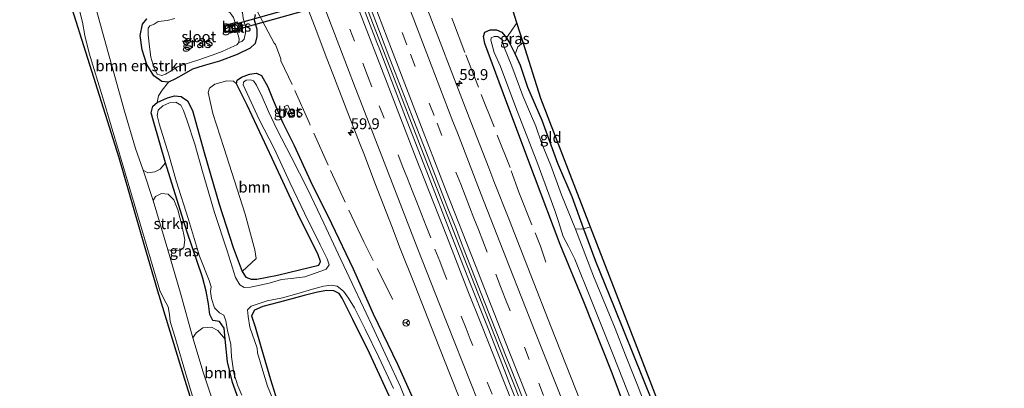
# Model space of a CAD drawing. Units: metres. Extents: x 181138 to 186552, y 562499 to 568750.
# Drawn here: x 185019 to 185245, y 564120 to 564204 of the extents above; entities that cross this region are included whole.
import ezdxf
from ezdxf.enums import TextEntityAlignment as Align

# ---------------------------------------------------------------- set-up
doc = ezdxf.new("R2010")
doc.units = ezdxf.units.M
doc.linetypes.add('IE-TERREINAFSCHEIDING', pattern=[10, 8, -2])
doc.linetypes.add('VW-3-9_STREEP', pattern=[12, 3, -9])
doc.layers.get('0').update_dxf_attribs({"lineweight": 25})
for name, color, linetype, lineweight in [('B-ME-AM-KILOMETR-S-B1', 7, 'Continuous', 18), ('B-ME-BV-GELEIDECONSTRUCTIE-GELEIDERAIL-L-B1', 213, 'BV-GELEIDERAIL', 18), ('B-ME-GR-BOMENSTRUIKEN-GV-B6', 93, 'Continuous', 18), ('B-ME-GR-BOOM-GV-B6', 93, 'Continuous', 18), ('B-ME-GR-STRUIKEN-GV-B6', 93, 'Continuous', 18), ('B-ME-GW-KRUINLIJN-L-B1', 93, 'Continuous', 18), ('B-ME-GW-TEENLIJN-L-B1', 93, 'Continuous', 18), ('B-ME-IE-GRASLAND-GV-B6', 93, 'Continuous', 18), ('B-ME-IE-GRONDWERKLIJN-GROND_INGERICHT-GV-B6', 253, 'Continuous', 18), ('B-ME-IE-TERREINAFSCHEIDING-DOORGANG-L-B1', 8, 'IE-TERREINAFSCHEIDING-KUNSTMATIG-OPEN', 18), ('B-ME-IE-TERREINAFSCHEIDING-RASTERHEKWERK-L-B1', 8, 'IE-TERREINAFSCHEIDING', 18), ('B-ME-MW-MUUR-GV-B6', 8, 'IE-TERREINAFSCHEIDING-KUNSTMATIG', 18), ('B-ME-OG-WATER-GV-B6', 153, 'Continuous', 18), ('B-ME-VH-VERH_SOORT-BETON-OVERIG-GV-B6', 8, 'IE-TERREINAFSCHEIDING-NATUURLIJK-HOUTWAL', 18), ('B-ME-VH-VERH_SOORT-BITUMEN-GV-B6', 8, 'IE-TERREINAFSCHEIDING-NATUURLIJK-HOUTWAL', 18), ('B-ME-VW-MARKERING-39STREEP-015-L-B1', 255, 'VW-3-9_STREEP', 18), ('B-ME-VW-MARKERING-STREEP-015-L-B1', 7, 'Continuous', 18), ('B-ME-VW-MEUBILAIR_WEGMEUBILAIR-RONA-S-B1', 8, 'Continuous', 18)]:
    doc.layers.add(name, color=color, linetype=linetype, lineweight=lineweight)
for name, color, linetype in [('B-ME-GW-INSTEEKWATERGANG-L-B1', 10, 'Continuous'), ('B-ME-KG-KADASTRAAL-OPNAMEDTMGRENS-L-B1', 10, 'Continuous'), ('B-ME-KW-DUIKER-GV-B6', 10, 'Continuous')]:
    doc.layers.add(name, color=color, linetype=linetype)
doc.styles.add('NLCS-ISO', font='NLCS-ISO.TTF')
doc.linetypes.add('BV-GELEIDERAIL', pattern='A,10,-3,[108,NLCS.SHX,S=1,R=0,X=0,Y=0],-3', length=16)
doc.linetypes.add('IE-TERREINAFSCHEIDING-KUNSTMATIG', pattern='A,4,[82,NLCS.SHX,S=0.75,R=90,X=0,Y=0],4,-2', length=10)
doc.linetypes.add('IE-TERREINAFSCHEIDING-KUNSTMATIG-OPEN', pattern='A,7,-1.5,[67,NLCS.SHX,S=0.75,R=0,X=0,Y=0],-1.5', length=10)
doc.linetypes.add('IE-TERREINAFSCHEIDING-NATUURLIJK-HOUTWAL', pattern='A,7,-1.5,[67,NLCS.SHX,S=0.75,R=45,X=0,Y=0],-1.5,7,-1.5,[70,NLCS.SHX,S=0.75,R=0,X=0,Y=0],-1.5', length=20)

# ---------------------------------------------------------------- blocks, each defined once
blk = doc.blocks.new('hecto')
for p, q in [((0, 0.625), (-0.625, 0)), ((0, -0.625), (0, 0.625)), ((-0.625, 0), (0.625, 0)), ((0.625, 0), (0, -0.625))]:
    blk.add_line(p, q)
blk = doc.blocks.new('wegwijzer')
for q in [(-0.53, -0.53), (0, 0.75), (0.53, -0.53)]:
    blk.add_line((0, 0), q)
blk.add_circle((0, 0), 0.75)

msp = doc.modelspace()

# ---------------------------------------------------------------- linework, layer by layer
at = {"layer": 'B-ME-BV-GELEIDECONSTRUCTIE-GELEIDERAIL-L-B1'}
msp.add_polyline3d([(185095.4571, 564215.5273, 1.0338), (185100.2171, 564203.0373, 1.0638), (185104.0471, 564193.0373, 1.0638), (185111.6121, 564173.5173, 1.0741), (185119.0989, 564154.3229, 1.0655), (185125.9571, 564136.8773, 1.0638), (185129.1271, 564128.8473, 1.0438), (185136.7849, 564109.6083, 1.0779), (185138.5867, 564105.0685, 1.0626), (185146.0579, 564086.4023, 1.0667), (185154.0187, 564066.6557, 1.0696), (185160.6405, 564050.4441, 1.0722), (185163.3333, 564043.8071, 1.0836), (185165.6451, 564038.1489, 1.0836), (185172.8115, 564020.8411, 1.0736), (185173.7305, 564018.5719, 1.0605), (185180.1185, 564003.1957, 1.0736), (185181.3965, 564000.1597, 1.0599), (185185.3001, 563990.7761, 1.0636), (185193.3423, 563971.6725, 1.0802), (185199.5405, 563957.0201, 1.0674)], dxfattribs=at)
at = {"layer": 'B-ME-GR-BOMENSTRUIKEN-GV-B6'}
for points in [[(185050.622, 564185.325, -0.687), (185049.674, 564184.476, -0.687), (185049.304, 564182.972, -0.755), (185049.809, 564181.06, -0.818), (185052.574, 564171.549, -1.029), (185051.358, 564170.072, -0.919), (185050.102, 564169.442, -0.914), (185048.529, 564169.248, -0.914), (185047.443, 564169.868, -0.913), (185045.697, 564174.783, -0.739), (185043.131, 564183.375, -0.447), (185038.892, 564198.646, -0.408), (185036.279, 564208.095, -0.461)], [(185048.258, 564204.48, -0.891), (185047.292, 564203.263, -0.913), (185046.784, 564200.676, -0.907), (185047.185, 564197.414, -0.822), (185048.305, 564194.059, -0.712), (185049.905, 564191.457, -0.643), (185051.682, 564190.167, -0.608), (185053.221, 564190, -0.535), (185051.821, 564188.138, -0.654), (185050.909, 564186.864, -0.681), (185050.622, 564185.325, -0.687)]]:
    msp.add_polyline3d(points, dxfattribs=at)
at = {"layer": 'B-ME-GR-BOOM-GV-B6'}
for points in [[(185068.84, 564189.614, -0.58), (185071.255, 564184.725, -0.654), (185076.945, 564172.513, -0.457), (185082.851, 564159.835, -0.325), (185087.527, 564150.479, -0.256), (185088.08, 564148.92, -0.291), (185087.696, 564148.125, -0.291), (185083.272, 564147.062, -0.291), (185078.208, 564145.839, -0.32), (185073.479, 564144.9, -0.302), (185072.167, 564144.882, -0.288), (185070.953, 564145.366, -0.289), (185070.123, 564146.646, -0.294), (185073.322, 564149.64, -0.368), (185073.026, 564151.581, -0.388), (185070.755, 564159.768, -0.452), (185065.894, 564175.017, -0.463), (185063.361, 564182.797, -0.43), (185062.33, 564187.63, -0.473), (185062.651, 564188.588, -0.503), (185063.881, 564189.5, -0.511), (185066.596, 564190.264, -0.51), (185068.147, 564190.174, -0.528), (185068.84, 564189.614, -0.58)], [(185066.247, 564131.181, -1.113), (185066.763, 564126.02, -1.062), (185067.923, 564121.238, -1.069), (185069.195, 564117.664, -1.075), (185069.193, 564115.703, -1.129), (185068.973, 564114.184, -1.051), (185067.991, 564112.938, -0.879), (185066.67, 564112.748, -0.78), (185065.321, 564113.517, -0.692), (185064.198, 564114.452, -0.64), (185061.173, 564123.592, -0.724), (185058.843, 564131.459, -0.814), (185059.601, 564132.648, -0.817), (185061.114, 564133.78, -0.861), (185063.064, 564133.886, -0.994), (185064.557, 564133.125, -1.023), (185066.247, 564131.181, -1.113)]]:
    msp.add_polyline3d(points, dxfattribs=at)
at = {"layer": 'B-ME-GR-STRUIKEN-GV-B6'}
msp.add_polyline3d([(185053.091, 564151.633, -0.913), (185049.702, 564162.897, -0.913), (185050.274, 564163.824, -0.999), (185051.608, 564164.477, -1.034), (185053.141, 564164.37, -1.016), (185054.491, 564163.093, -0.991), (185055.403, 564160.762, -0.977), (185056.307, 564157.244, -0.974), (185056.958, 564153.878, -0.938), (185056.758, 564152.135, -0.917), (185055.597, 564151.547, -0.908), (185054.101, 564151.497, -0.873), (185053.091, 564151.633, -0.913)], dxfattribs=at)
at = {"layer": 'B-ME-GW-INSTEEKWATERGANG-L-B1'}
for points in [[(185073.482, 564200.446, -0.42), (185073.072, 564198.796, -0.412), (185071.926, 564197.729, -0.41), (185068.987, 564196.279, -0.423), (185064.878, 564194.782, -0.462), (185061.148, 564193.704, -0.48), (185058.708, 564192.951, -0.478), (185056.785, 564191.813, -0.466), (185054.846, 564190.768, -0.478), (185053.221, 564190, -0.535), (185051.682, 564190.167, -0.608), (185049.905, 564191.457, -0.643), (185048.305, 564194.059, -0.712), (185047.185, 564197.414, -0.822), (185046.784, 564200.676, -0.907), (185047.292, 564203.263, -0.913), (185048.258, 564204.48, -0.891)], [(185073.087, 564205.452, -0.479), (185072.88, 564204.239, -0.463), (185073.465, 564202.146, -0.444), (185073.482, 564200.446, -0.42)], [(185160.131, 564109.317, -1.248), (185154.801, 564123.381, -1.271), (185148.37, 564139.682, -1.273), (185142.914, 564152.861, -1.264), (185137.08, 564168.402, -1.266), (185130.739, 564185.274, -1.268), (185125.665, 564198.861, -1.306), (185125.36, 564200.436, -1.331), (185125.697, 564201.422, -1.35), (185126.896, 564201.925, -1.357), (185128.315, 564201.952, -1.359), (185129.558, 564201.453, -1.34), (185130.665, 564200.137, -1.312), (185131.468, 564198.668, -1.228), (185132.656, 564196.386, -1.072), (185133.787, 564193.857, -0.934), (185135.458, 564188.834, -0.919), (185138.701, 564181.261, -0.917), (185142.329, 564171.46, -0.911), (185145.625, 564163.831, -0.885), (185148.269, 564156.435, -1.006), (185151.025, 564148.99, -1.042), (185155.265, 564138.459, -1.046), (185159.754, 564127.473, -1.083), (185164.015, 564116.876, -1.121)], [(185069.195, 564117.664, -1.075), (185067.923, 564121.238, -1.069), (185066.763, 564126.02, -1.062), (185066.247, 564131.181, -1.113), (185066.008, 564133.72, -1.125), (185064.941, 564135.18, -1.111), (185063.393, 564135.416, -1.104), (185062.726, 564136.794, -1.072), (185062.372, 564139.236, -1.049), (185061.837, 564142.144, -1.057), (185061, 564145.331, -1.069), (185057.464, 564155.85, -1.07), (185052.574, 564171.549, -1.029), (185049.809, 564181.06, -0.818), (185049.304, 564182.972, -0.755), (185049.674, 564184.476, -0.687), (185050.622, 564185.325, -0.687), (185052.996, 564186.372, -0.698), (185054.625, 564186.85, -0.656), (185056.136, 564186.736, -0.569), (185057.601, 564185.712, -0.467), (185058.727, 564183.472, -0.418), (185059.471, 564180.787, -0.465), (185061.379, 564173.854, -0.6), (185064.842, 564162.08, -0.565), (185068.05, 564152.15, -0.403), (185070.123, 564146.646, -0.294), (185070.953, 564145.366, -0.289), (185072.167, 564144.882, -0.288), (185073.479, 564144.9, -0.302), (185078.208, 564145.839, -0.32), (185083.272, 564147.062, -0.291), (185087.696, 564148.125, -0.291), (185088.08, 564148.92, -0.291), (185087.527, 564150.479, -0.256), (185082.851, 564159.835, -0.325), (185076.945, 564172.513, -0.457), (185071.255, 564184.725, -0.654), (185068.84, 564189.614, -0.58), (185068.971, 564190.405, -0.562), (185069.919, 564191.132, -0.526), (185071.796, 564191.832, -0.463), (185073.376, 564192.078, -0.379), (185074.516, 564191.522, -0.308), (185075.947, 564188.88, -0.267), (185077.188, 564185.877, -0.145), (185079.343, 564180.81, -0.081), (185081.994, 564175.473, -0.214), (185085.728, 564167.325, -0.349), (185090.532, 564157.633, -0.356), (185095.527, 564147.239, -0.477), (185100.118, 564136.986, -0.482), (185105.683, 564125.413, -0.495), (185109.386, 564117.171, -0.45)], [(185104.657, 564116.232, -0.656), (185099.238, 564127.959, -0.681), (185095.436, 564135.699, -0.698), (185093.029, 564140.519, -0.773), (185092.331, 564141.609, -0.79), (185091.076, 564142.226, -0.786), (185089.458, 564142.295, -0.765), (185087.386, 564141.958, -0.716), (185084.32, 564141.194, -0.733), (185080.929, 564140.233, -0.772), (185078.344, 564139.556, -0.81), (185074.836, 564138.619, -0.818), (185072.899, 564137.84, -0.824), (185072.277, 564136.487, -0.814), (185073.08, 564134.002, -0.776), (185074.359, 564129.463, -0.734), (185076.624, 564121.926, -0.755), (185078.907, 564114.602, -0.831)]]:
    msp.add_polyline3d(points, dxfattribs=at)
at = {"layer": 'B-ME-GW-KRUINLIJN-L-B1'}
msp.add_polyline3d([(185064.486, 564099.106, 1.483), (185057.483, 564122.159, 1.462), (185054.664, 564131.81, 1.681), (185053.597, 564135.229, 1.681), (185053.498, 564136.807, 1.679), (185053.153, 564138.587, 1.674), (185052.23, 564140.286, 1.674), (185051.228, 564142.322, 1.674), (185048.115, 564152.922, 1.711), (185041.987, 564173.609, 1.654), (185038.194, 564186.418, 1.903), (185035.068, 564196.591, 1.918), (185034.067, 564200.696, 1.987), (185033.547, 564203.716, 1.988), (185032.876, 564206.399, 1.99)], dxfattribs=at)
at = {"layer": 'B-ME-GW-TEENLIJN-L-B1'}
for points in [[(185064.198, 564114.452, -0.64), (185061.173, 564123.592, -0.724), (185058.843, 564131.459, -0.814), (185056.012, 564141.735, -0.86), (185053.091, 564151.633, -0.913), (185049.702, 564162.897, -0.913), (185047.443, 564169.868, -0.913), (185045.697, 564174.783, -0.739), (185043.131, 564183.375, -0.447), (185038.892, 564198.646, -0.408), (185036.279, 564208.095, -0.461)], [(185069.343, 564199.043, -1.67), (185070.063, 564199.31, -1.455), (185070.548, 564199.818, -1.302), (185070.851, 564201.242, -1.256), (185070.842, 564202.706, -1.265), (185070.369, 564204.592, -1.35), (185070.168, 564205.896, -1.397), (185069.546, 564206.555, -1.425), (185068.43, 564206.501, -1.473), (185067.419, 564206.367, -1.553), (185066.776, 564206.281, -1.67)], [(185133.005, 564203.532, -1.313), (185131.527, 564201.456, -1.314), (185130.665, 564200.137, -1.312)]]:
    msp.add_polyline3d(points, dxfattribs=at)
at = {"layer": 'B-ME-IE-GRASLAND-GV-B6'}
for points in [[(185111.33, 563941.529, 1.044), (185104.629, 563963.122, 1.221), (185096.561, 563989.124, 1.304), (185086.8, 564020.578, 1.345), (185075.205, 564060.956, 1.571), (185065.14, 564096.004, 1.598), (185056.958, 564121.923, 1.606), (185050.783, 564142.172, 1.779), (185047.667, 564152.856, 1.778), (185041.92, 564172.658, 1.748), (185023.552, 564230.987, 1.998), (185019.158, 564245.316, 1.895), (185019.803, 564245.489, 1.912)], [(185082.8085, 564213.0165, -0.0207), (185087.0757, 564201.8651, -0.0221), (185089.5315, 564195.3835, -0.0304), (185090.8855, 564191.9093, -0.0198), (185094.6951, 564181.9533, -0.0262), (185095.8251, 564179.1047, -0.0055), (185096.9735, 564176.1067, -0.02), (185098.0939, 564173.3143, -0.0128), (185100.5031, 564166.9261, -0.0195), (185104.4435, 564156.7833, -0.0179), (185106.1523, 564152.3285, -0.03), (185109.7099, 564143.3719, -0.0122), (185114.1545, 564132.0897, -0.0137), (185117.7307, 564123.0023, -0.0219), (185122.1473, 564111.8977, -0.0316)], [(185135.3555, 564110.9735, 0.2611), (185131.3531, 564121.0255, 0.26), (185130.2915, 564123.8761, 0.25), (185126.6087, 564133.2093, 0.2475), (185121.8205, 564145.2943, 0.27), (185117.6023, 564156.0565, 0.2712), (185112.9117, 564168.0689, 0.2758), (185108.4639, 564179.5887, 0.2623), (185107.5255, 564181.9437, 0.2821), (185106.1335, 564185.5787, 0.26), (185101.6017, 564197.3813, 0.25), (185100.9387, 564199.0311, 0.26), (185096.3751, 564211.0193, 0.2481)], [(185036.279, 564208.095, -0.461), (185038.892, 564198.646, -0.408), (185043.131, 564183.375, -0.447), (185045.697, 564174.783, -0.739), (185047.443, 564169.868, -0.913), (185049.702, 564162.897, -0.913), (185053.091, 564151.633, -0.913), (185056.012, 564141.735, -0.86), (185058.843, 564131.459, -0.814), (185061.173, 564123.592, -0.724), (185064.198, 564114.452, -0.64)], [(185148.9125, 564113.6037, -0.0787), (185145.3127, 564122.7181, -0.071), (185140.8421, 564133.9073, -0.0664), (185136.1915, 564145.8473, -0.0604), (185131.3017, 564158.3009, -0.06), (185127.7215, 564167.3099, -0.06), (185126.5675, 564170.3459, -0.0734), (185122.4775, 564180.9015, -0.0596), (185118.0049, 564192.5713, -0.0696), (185115.4619, 564199.1485, -0.0698), (185111.4597, 564209.4349, -0.0677)], [(185131.376, 564208.683, -1.564), (185133.005, 564203.532, -1.313)], [(185064.486, 564099.106, 1.483), (185057.483, 564122.159, 1.462), (185054.664, 564131.81, 1.681), (185053.597, 564135.229, 1.681), (185053.498, 564136.807, 1.679), (185053.153, 564138.587, 1.674), (185052.23, 564140.286, 1.674), (185051.228, 564142.322, 1.674), (185048.115, 564152.922, 1.711), (185041.987, 564173.609, 1.654), (185038.194, 564186.418, 1.903), (185035.068, 564196.591, 1.918), (185034.067, 564200.696, 1.987), (185033.547, 564203.716, 1.988), (185032.876, 564206.399, 1.99)], [(185032.876, 564206.399, 1.99), (185033.547, 564203.716, 1.988), (185034.067, 564200.696, 1.987), (185035.068, 564196.591, 1.918), (185038.194, 564186.418, 1.903), (185041.987, 564173.609, 1.654), (185048.115, 564152.922, 1.711), (185051.228, 564142.322, 1.674), (185052.23, 564140.286, 1.674), (185053.153, 564138.587, 1.674), (185053.498, 564136.807, 1.679), (185053.597, 564135.229, 1.681), (185054.664, 564131.81, 1.681), (185057.483, 564122.159, 1.462), (185064.486, 564099.106, 1.483)], [(185069.343, 564199.043, -1.67), (185069.399, 564199.871, -1.67), (185069.191, 564200.753, -1.67), (185068.886, 564201.639, -1.67), (185069.609, 564201.855, -1.412), (185069.581, 564201.947, -1.412), (185069.053, 564203.724, -1.411), (185069.025, 564203.825, -1.417), (185068.492, 564203.66, -1.67), (185068.132, 564204.761, -1.67), (185067.372, 564205.84, -1.67), (185066.776, 564206.281, -1.67), (185067.419, 564206.367, -1.553), (185068.43, 564206.501, -1.473), (185069.546, 564206.555, -1.425), (185070.168, 564205.896, -1.397), (185070.369, 564204.592, -1.35), (185070.842, 564202.706, -1.265), (185070.851, 564201.242, -1.256), (185070.548, 564199.818, -1.302), (185070.063, 564199.31, -1.455), (185069.343, 564199.043, -1.67)], [(185099.1769, 564207.8037, 0.23), (185103.9501, 564195.3145, 0.2336), (185105.1661, 564192.2021, 0.2326), (185109.3867, 564181.1863, 0.2446), (185112.3129, 564173.8229, 0.2428), (185117.2419, 564161.1785, 0.2428), (185118.2395, 564158.5439, 0.24), (185119.1531, 564156.2607, 0.2495), (185120.0957, 564153.7477, 0.2389), (185121.1285, 564151.1465, 0.23), (185125.7091, 564139.4709, 0.2409), (185130.7519, 564126.7207, 0.2431), (185131.2353, 564125.4599, 0.2384), (185134.8799, 564116.2551, 0.2482)], [(185053.221, 564190, -0.535), (185051.682, 564190.167, -0.608), (185049.905, 564191.457, -0.643), (185048.305, 564194.059, -0.712), (185047.185, 564197.414, -0.822), (185046.784, 564200.676, -0.907), (185047.292, 564203.263, -0.913), (185048.258, 564204.48, -0.891)], [(185054.684, 564204.518, -1.67), (185052.927, 564204.057, -1.67), (185052.207, 564204, -1.67), (185050.864, 564203.843, -1.67), (185049.938, 564203.239, -1.67), (185048.963, 564202.858, -1.67), (185048.578, 564202.32, -1.67), (185048.543, 564200.838, -1.67), (185048.919, 564198.036, -1.67), (185049.227, 564195.68, -1.67), (185049.852, 564193.381, -1.67), (185050.641, 564191.843, -1.67), (185051.721, 564191.543, -1.67), (185052.515, 564191.792, -1.67), (185053.86, 564192.603, -1.67), (185055.321, 564193.484, -1.67), (185057.306, 564194.213, -1.67), (185059.982, 564195.023, -1.67), (185063.207, 564196.175, -1.67), (185065.534, 564196.994, -1.67), (185067.545, 564197.908, -1.67), (185068.851, 564198.513, -1.67), (185069.343, 564199.043, -1.67)], [(185073.087, 564205.452, -0.479), (185072.88, 564204.239, -0.463), (185073.465, 564202.146, -0.444), (185073.482, 564200.446, -0.42), (185073.072, 564198.796, -0.412), (185071.926, 564197.729, -0.41), (185068.987, 564196.279, -0.423), (185064.878, 564194.782, -0.462), (185061.148, 564193.704, -0.48), (185058.708, 564192.951, -0.478), (185056.785, 564191.813, -0.466), (185054.846, 564190.768, -0.478), (185053.221, 564190, -0.535)], [(185069.343, 564199.043, -1.67), (185070.063, 564199.31, -1.455), (185070.548, 564199.818, -1.302), (185070.851, 564201.242, -1.256), (185070.842, 564202.706, -1.265), (185070.369, 564204.592, -1.35)], [(185073.482, 564200.446, -0.42), (185073.465, 564202.146, -0.444), (185072.88, 564204.239, -0.463), (185073.087, 564205.452, -0.479)], [(185133.005, 564203.532, -1.313), (185131.527, 564201.456, -1.314), (185130.665, 564200.137, -1.312), (185129.558, 564201.453, -1.34), (185128.315, 564201.952, -1.359), (185126.896, 564201.925, -1.357), (185125.697, 564201.422, -1.35), (185125.36, 564200.436, -1.331), (185125.665, 564198.861, -1.306), (185130.739, 564185.274, -1.268), (185137.08, 564168.402, -1.266), (185142.914, 564152.861, -1.264), (185148.37, 564139.682, -1.273), (185154.801, 564123.381, -1.271), (185160.131, 564109.317, -1.248)], [(185133.005, 564203.532, -1.313), (185134.424, 564199.047, -0.945), (185133.271, 564198.039, -0.95), (185132.656, 564196.386, -1.072), (185131.468, 564198.668, -1.228), (185130.665, 564200.137, -1.312), (185131.527, 564201.456, -1.314), (185133.005, 564203.532, -1.313)], [(185160.131, 564109.317, -1.248), (185154.801, 564123.381, -1.271), (185148.37, 564139.682, -1.273), (185142.914, 564152.861, -1.264), (185137.08, 564168.402, -1.266), (185130.739, 564185.274, -1.268), (185125.665, 564198.861, -1.306), (185125.36, 564200.436, -1.331), (185125.697, 564201.422, -1.35), (185126.896, 564201.925, -1.357), (185128.315, 564201.952, -1.359), (185129.558, 564201.453, -1.34), (185130.665, 564200.137, -1.312), (185131.468, 564198.668, -1.228), (185132.656, 564196.386, -1.072), (185133.787, 564193.857, -0.934), (185135.458, 564188.834, -0.919), (185138.701, 564181.261, -0.917), (185142.329, 564171.46, -0.911), (185145.625, 564163.831, -0.885), (185148.269, 564156.435, -1.006)], [(185109.386, 564117.171, -0.45), (185105.683, 564125.413, -0.495), (185100.118, 564136.986, -0.482), (185095.527, 564147.239, -0.477), (185090.532, 564157.633, -0.356), (185085.728, 564167.325, -0.349), (185081.994, 564175.473, -0.214), (185079.343, 564180.81, -0.081), (185077.188, 564185.877, -0.145), (185075.947, 564188.88, -0.267), (185074.516, 564191.522, -0.308), (185073.376, 564192.078, -0.379), (185071.796, 564191.832, -0.463), (185069.919, 564191.132, -0.526), (185068.971, 564190.405, -0.562), (185068.84, 564189.614, -0.58), (185068.147, 564190.174, -0.528), (185066.596, 564190.264, -0.51), (185063.881, 564189.5, -0.511), (185062.651, 564188.588, -0.503), (185062.33, 564187.63, -0.473), (185063.361, 564182.797, -0.43), (185065.894, 564175.017, -0.463), (185070.755, 564159.768, -0.452), (185073.026, 564151.581, -0.388), (185073.322, 564149.64, -0.368), (185070.123, 564146.646, -0.294), (185068.05, 564152.15, -0.403), (185064.842, 564162.08, -0.565), (185061.379, 564173.854, -0.6), (185059.471, 564180.787, -0.465), (185058.727, 564183.472, -0.418), (185057.601, 564185.712, -0.467), (185056.136, 564186.736, -0.569), (185054.625, 564186.85, -0.656), (185052.996, 564186.372, -0.698), (185050.622, 564185.325, -0.687), (185050.909, 564186.864, -0.681), (185051.821, 564188.138, -0.654), (185053.221, 564190, -0.535), (185054.846, 564190.768, -0.478), (185056.785, 564191.813, -0.466), (185058.708, 564192.951, -0.478), (185061.148, 564193.704, -0.48), (185064.878, 564194.782, -0.462), (185068.987, 564196.279, -0.423), (185071.926, 564197.729, -0.41), (185073.072, 564198.796, -0.412), (185073.482, 564200.446, -0.42)], [(185148.269, 564156.435, -1.006), (185146.471, 564156.333, -2.165), (185143.271, 564164.235, -2.165), (185140.824, 564170.917, -2.165), (185138.648, 564176.086, -2.165), (185137.394, 564179.919, -2.165), (185136.098, 564182.749, -2.165), (185134.403, 564186.869, -2.165), (185131.898, 564193.618, -2.165), (185130.219, 564197.768, -2.165), (185129.558, 564199.716, -2.165), (185128.645, 564200.402, -2.165), (185127.794, 564200.455, -2.165), (185127.122, 564200.163, -2.165), (185127.043, 564199.594, -2.165), (185127.82, 564196.763, -2.165), (185129.258, 564193.59, -2.165), (185133.042, 564183.596, -2.165), (185137.605, 564171.822, -2.165), (185141.687, 564160.59, -2.165), (185142.537, 564158.071, -2.165), (185143.637, 564154.661, -2.165), (185144.875, 564152.371, -2.165), (185146.324, 564149.48, -2.165), (185150.062, 564140.185, -2.165), (185155.059, 564127.59, -2.165), (185160.318, 564114.266, -2.165)], [(185069.195, 564117.664, -1.075), (185067.923, 564121.238, -1.069), (185066.763, 564126.02, -1.062), (185066.247, 564131.181, -1.113), (185066.008, 564133.72, -1.125), (185064.941, 564135.18, -1.111), (185063.393, 564135.416, -1.104), (185062.726, 564136.794, -1.072), (185062.372, 564139.236, -1.049), (185061.837, 564142.144, -1.057), (185061, 564145.331, -1.069), (185057.464, 564155.85, -1.07), (185052.574, 564171.549, -1.029), (185049.809, 564181.06, -0.818), (185049.304, 564182.972, -0.755), (185049.674, 564184.476, -0.687), (185050.622, 564185.325, -0.687), (185052.996, 564186.372, -0.698), (185054.625, 564186.85, -0.656), (185056.136, 564186.736, -0.569), (185057.601, 564185.712, -0.467), (185058.727, 564183.472, -0.418), (185059.471, 564180.787, -0.465), (185061.379, 564173.854, -0.6), (185064.842, 564162.08, -0.565), (185068.05, 564152.15, -0.403), (185070.123, 564146.646, -0.294), (185070.953, 564145.366, -0.289), (185072.167, 564144.882, -0.288), (185073.479, 564144.9, -0.302), (185078.208, 564145.839, -0.32), (185083.272, 564147.062, -0.291), (185087.696, 564148.125, -0.291), (185088.08, 564148.92, -0.291), (185087.527, 564150.479, -0.256), (185082.851, 564159.835, -0.325), (185076.945, 564172.513, -0.457), (185071.255, 564184.725, -0.654), (185068.84, 564189.614, -0.58), (185068.971, 564190.405, -0.562), (185069.919, 564191.132, -0.526), (185071.796, 564191.832, -0.463), (185073.376, 564192.078, -0.379), (185074.516, 564191.522, -0.308), (185075.947, 564188.88, -0.267), (185077.188, 564185.877, -0.145), (185079.343, 564180.81, -0.081), (185081.994, 564175.473, -0.214), (185085.728, 564167.325, -0.349), (185090.532, 564157.633, -0.356), (185095.527, 564147.239, -0.477), (185100.118, 564136.986, -0.482), (185105.683, 564125.413, -0.495), (185109.386, 564117.171, -0.45)], [(185108.726, 564114.416, -1.333), (185106.402, 564120.265, -1.333), (185103.425, 564126.699, -1.333), (185099.83, 564134.357, -1.333), (185095.933, 564142.599, -1.333), (185092.128, 564150.701, -1.333), (185088.803, 564157.716, -1.333), (185085.113, 564165.442, -1.333), (185081.324, 564172.907, -1.333), (185078.116, 564179.113, -1.333), (185076.112, 564183.295, -1.333), (185074.67, 564186.636, -1.333), (185073.4, 564189.304, -1.333), (185072.731, 564190.294, -1.333), (185071.995, 564190.527, -1.333), (185071.053, 564190.405, -1.333), (185070.383, 564189.976, -1.333), (185070.315, 564189.375, -1.333), (185074.037, 564181.465, -1.333), (185077.42, 564174.77, -1.333), (185081.12, 564166.853, -1.333), (185084.391, 564160.014, -1.333), (185087.947, 564152.755, -1.333), (185089.59, 564149.586, -1.333), (185090.056, 564148.194, -1.333), (185089.346, 564147.165, -1.333), (185088.085, 564146.703, -1.333), (185084.476, 564145.469, -1.333), (185081.359, 564145.064, -1.333), (185079.083, 564144.797, -1.333), (185076.32, 564143.957, -1.333), (185074.158, 564143.556, -1.333), (185072.052, 564143.051, -1.333), (185070.597, 564143.026, -1.333), (185069.567, 564143.579, -1.333), (185068.593, 564145.249, -1.333), (185066.655, 564151.375, -1.333), (185063.78, 564160.187, -1.333), (185060.985, 564169.519, -1.333), (185059.296, 564175.781, -1.333), (185057.512, 564181.132, -1.333), (185056.656, 564183.516, -1.333), (185056.039, 564184.692, -1.333), (185054.933, 564185.379, -1.333), (185053.494, 564185.262, -1.333), (185051.957, 564184.558, -1.333), (185050.847, 564183.611, -1.333), (185050.617, 564182.355, -1.333), (185051.143, 564180.22, -1.333), (185053.298, 564173.387, -1.333), (185055.017, 564167.387, -1.333), (185057.782, 564158.542, -1.333), (185060.363, 564150.172, -1.333), (185062.534, 564144.626, -1.333), (185062.994, 564143.171, -1.333), (185062.824, 564142.116, -1.333), (185063.058, 564140.495, -1.333), (185063.803, 564138.354, -1.333), (185064.911, 564137.233, -1.333), (185065.917, 564136.636, -1.333), (185066.371, 564135.361, -1.333), (185066.742, 564133.178, -1.333), (185067.488, 564129.974, -1.333), (185067.694, 564127.111, -1.333), (185068.173, 564123.401, -1.333), (185069.138, 564120.471, -1.333), (185070.011, 564118.346, -1.333)], [(185081.629, 564182.249, -0.092), (185080.548, 564184.733, -0.07), (185079.757, 564184.449, -0.121), (185080.909, 564181.906, -0.121), (185081.629, 564182.249, -0.092)], [(185053.091, 564151.633, -0.913), (185054.101, 564151.497, -0.873), (185055.597, 564151.547, -0.908), (185056.758, 564152.135, -0.917), (185056.958, 564153.878, -0.938), (185056.307, 564157.244, -0.974), (185055.403, 564160.762, -0.977), (185054.491, 564163.093, -0.991), (185053.141, 564164.37, -1.016), (185051.608, 564164.477, -1.034), (185050.274, 564163.824, -0.999), (185049.702, 564162.897, -0.913), (185047.443, 564169.868, -0.913), (185048.529, 564169.248, -0.914), (185050.102, 564169.442, -0.914), (185051.358, 564170.072, -0.919), (185052.574, 564171.549, -1.029), (185057.464, 564155.85, -1.07), (185061, 564145.331, -1.069), (185061.837, 564142.144, -1.057), (185062.372, 564139.236, -1.049), (185062.726, 564136.794, -1.072), (185063.393, 564135.416, -1.104), (185064.941, 564135.18, -1.111), (185066.008, 564133.72, -1.125), (185066.247, 564131.181, -1.113), (185064.557, 564133.125, -1.023), (185063.064, 564133.886, -0.994), (185061.114, 564133.78, -0.861), (185059.601, 564132.648, -0.817), (185058.843, 564131.459, -0.814), (185056.012, 564141.735, -0.86), (185053.091, 564151.633, -0.913)], [(185163.393, 564113.509, -2.165), (185160.759, 564120.243, -2.165), (185157.857, 564127.535, -2.165), (185155.488, 564133.648, -2.165), (185150.6, 564145.575, -2.165), (185146.471, 564156.333, -2.165), (185148.269, 564156.435, -1.006), (185151.025, 564148.99, -1.042), (185155.265, 564138.459, -1.046), (185159.754, 564127.473, -1.083), (185164.015, 564116.876, -1.121)], [(185076.938, 564117.815, -1.333), (185075.937, 564120.433, -1.333), (185074.806, 564123.905, -1.333), (185073.59, 564128.041, -1.333), (185073.534, 564129.087, -1.333), (185071.899, 564133.952, -1.333), (185071.453, 564136.342, -1.333), (185071.291, 564137.888, -1.333), (185072.179, 564138.73, -1.333), (185075.854, 564139.912, -1.333), (185079.367, 564140.597, -1.333), (185082.604, 564141.511, -1.333), (185086.226, 564142.628, -1.333), (185088.715, 564143.299, -1.333), (185090.479, 564143.541, -1.333), (185091.859, 564143.338, -1.333), (185093.276, 564142.118, -1.333), (185094.483, 564140.556, -1.333), (185095.84, 564138.314, -1.333), (185098.245, 564133.457, -1.333), (185101.383, 564127.048, -1.333), (185104.759, 564119.867, -1.333)], [(185078.907, 564114.602, -0.831), (185076.624, 564121.926, -0.755), (185074.359, 564129.463, -0.734), (185073.08, 564134.002, -0.776), (185072.277, 564136.487, -0.814), (185072.899, 564137.84, -0.824), (185074.836, 564138.619, -0.818), (185078.344, 564139.556, -0.81), (185080.929, 564140.233, -0.772), (185084.32, 564141.194, -0.733), (185087.386, 564141.958, -0.716), (185089.458, 564142.295, -0.765), (185091.076, 564142.226, -0.786), (185092.331, 564141.609, -0.79), (185093.029, 564140.519, -0.773), (185095.436, 564135.699, -0.698), (185099.238, 564127.959, -0.681), (185104.657, 564116.232, -0.656)], [(185104.657, 564116.232, -0.656), (185099.238, 564127.959, -0.681), (185095.436, 564135.699, -0.698), (185093.029, 564140.519, -0.773), (185092.331, 564141.609, -0.79), (185091.076, 564142.226, -0.786), (185089.458, 564142.295, -0.765), (185087.386, 564141.958, -0.716), (185084.32, 564141.194, -0.733), (185080.929, 564140.233, -0.772), (185078.344, 564139.556, -0.81), (185074.836, 564138.619, -0.818), (185072.899, 564137.84, -0.824), (185072.277, 564136.487, -0.814), (185073.08, 564134.002, -0.776), (185074.359, 564129.463, -0.734), (185076.624, 564121.926, -0.755), (185078.907, 564114.602, -0.831)]]:
    msp.add_polyline3d(points, dxfattribs=at)
at = {"layer": 'B-ME-IE-GRONDWERKLIJN-GROND_INGERICHT-GV-B6'}
for points in [[(185148.269, 564156.435, -1.006), (185145.625, 564163.831, -0.885), (185142.329, 564171.46, -0.911), (185138.701, 564181.261, -0.917), (185135.458, 564188.834, -0.919), (185133.787, 564193.857, -0.934), (185132.656, 564196.386, -1.072), (185133.271, 564198.039, -0.95), (185134.424, 564199.047, -0.945), (185138.482, 564186.216, -0.782), (185149.871, 564156.796, -1.023), (185149.081, 564156.625, -1.023), (185148.269, 564156.435, -1.006)], [(185148.269, 564156.435, -1.006), (185149.081, 564156.625, -1.023), (185149.871, 564156.796, -1.023), (185160.536, 564129.249, -0.929), (185172.305, 564098.847, -0.938), (185184.729, 564069.856, -1.01), (185194.772, 564046.423, -1.062), (185193.187, 564046.1, -1.075), (185192.292, 564045.788, -1.176), (185189.185, 564053.705, -1.231), (185184.818, 564064.644, -1.085), (185179.241, 564078.1, -1.18), (185173.109, 564093.549, -1.124), (185167.892, 564106.777, -1.125), (185164.015, 564116.876, -1.121), (185159.754, 564127.473, -1.083), (185155.265, 564138.459, -1.046), (185151.025, 564148.99, -1.042), (185148.269, 564156.435, -1.006)]]:
    msp.add_polyline3d(points, dxfattribs=at)
at = {"layer": 'B-ME-IE-TERREINAFSCHEIDING-DOORGANG-L-B1'}
msp.add_line((185149.871, 564156.796, -1.023), (185149.081, 564156.625, -1.023), dxfattribs=at)
msp.add_polyline3d([(185078.966, 564194.832, -0.251), (185078.957, 564195.359, -0.28), (185077.741, 564198.614, -0.321), (185077.404, 564198.873, -0.321)], dxfattribs=at)
at = {"layer": 'B-ME-IE-TERREINAFSCHEIDING-RASTERHEKWERK-L-B1'}
for points in [[(185095.2129, 564265.8186, -0.2985), (185096.353, 564263.349, -0.292), (185098.012, 564259.563, -0.453), (185098.823, 564256.066, -0.279), (185101.589, 564247.941, -0.271), (185104.056, 564241.612, -0.275), (185109.721, 564226.635, -0.378), (185112.526, 564219.815, -0.462), (185114.571, 564213.986, -0.444), (185118.272, 564204.281, -0.349), (185121.292, 564196.26, -0.33), (185124.864, 564187.167, -0.395), (185131.744, 564169.716, -0.288), (185133.487, 564164.789, -0.289), (185138.424, 564152.448, -0.318), (185139.669, 564148.794, -0.372)], [(185077.404, 564198.873, -0.321), (185074.66, 564204.079, -0.427), (185071.612, 564209.856, -0.263), (185070.193, 564212.848, -0.193), (185066.071, 564221.385, -0.257), (185060.54, 564233.24, -0.206), (185056.412, 564242.061, -0.239), (185053.763, 564247.846, -0.235), (185051.0081, 564253.9018, -0.2621)], [(185104.64, 564140.234, -0.158), (185097.946, 564153.476, -0.035), (185089.788, 564171.005, -0.113), (185085.42, 564180.783, -0.106), (185081.563, 564189.461, -0.15), (185078.966, 564194.832, -0.251)], [(185149.081, 564156.625, -1.023), (185148.269, 564156.435, -1.006), (185146.471, 564156.333, -2.165)]]:
    msp.add_polyline3d(points, dxfattribs=at)
at = {"layer": 'B-ME-KG-KADASTRAAL-OPNAMEDTMGRENS-L-B1'}
for points in [[(185244.64, 563933.923, -0.912), (185238.228, 563947.765, -0.838), (185230.678, 563964.063, -0.828), (185222.53, 563981.652, -0.884), (185213.485, 564002.756, -0.772), (185203.996, 564024.899, -0.743), (185194.772, 564046.423, -1.062), (185184.729, 564069.856, -1.01), (185172.305, 564098.847, -0.938), (185160.536, 564129.249, -0.929), (185149.871, 564156.796, -1.023), (185138.482, 564186.216, -0.782), (185134.424, 564199.047, -0.945), (185133.005, 564203.532, -1.313), (185131.376, 564208.683, -1.564), (185130.347, 564211.938, -2.024), (185126.999, 564222.523, -2.024), (185126.343, 564224.597, -1.781), (185124.569, 564230.208, -1.483), (185122.887, 564234.911, -1.249), (185120.745, 564240.405, -0.686), (185109.746, 564269.736, -0.194)], [(185122.809, 563903.852, 0.942), (185119.081, 563915.941, 0.907), (185111.33, 563941.529, 1.044), (185104.629, 563963.122, 1.221), (185096.561, 563989.124, 1.304), (185086.8, 564020.578, 1.345), (185075.205, 564060.956, 1.571), (185065.14, 564096.004, 1.598), (185056.958, 564121.923, 1.606), (185050.783, 564142.172, 1.779), (185047.667, 564152.856, 1.778), (185041.92, 564172.658, 1.748), (185023.552, 564230.987, 1.998), (185019.158, 564245.316, 1.895)]]:
    msp.add_polyline3d(points, dxfattribs=at)
at = {"layer": 'B-ME-KW-DUIKER-GV-B6'}
msp.add_polyline3d([(185119.824, 564217.724, -2.024), (185120.269, 564216.39, -2.024), (185068.003, 564201.729, -1.67), (185067.602, 564203.042, -1.67), (185119.824, 564217.724, -2.024)], dxfattribs=at)
at = {"layer": 'B-ME-MW-MUUR-GV-B6'}
msp.add_polyline3d([(185068.492, 564203.66, -1.67), (185069.025, 564203.825, -1.417), (185069.053, 564203.724, -1.411), (185066.942, 564203.092, -1.416), (185066.993, 564202.915, -1.416), (185067.636, 564203.104, -1.416), (185068.065, 564201.697, -1.412), (185067.435, 564201.495, -1.412), (185067.5, 564201.337, -1.412), (185069.581, 564201.947, -1.412), (185069.609, 564201.855, -1.412), (185068.886, 564201.639, -1.67), (185067.441, 564201.216, -1.67), (185067.302, 564201.557, -1.67), (185067.941, 564201.762, -1.67), (185067.569, 564202.98, -1.67), (185066.925, 564202.79, -1.67), (185066.818, 564203.159, -1.67), (185068.492, 564203.66, -1.67)], dxfattribs=at)
at = {"layer": 'B-ME-OG-WATER-GV-B6'}
for points in [[(185069.343, 564199.043, -1.67), (185068.851, 564198.513, -1.67), (185067.545, 564197.908, -1.67), (185065.534, 564196.994, -1.67), (185063.207, 564196.175, -1.67), (185059.982, 564195.023, -1.67), (185057.306, 564194.213, -1.67), (185055.321, 564193.484, -1.67), (185053.86, 564192.603, -1.67), (185052.515, 564191.792, -1.67), (185051.721, 564191.543, -1.67), (185050.641, 564191.843, -1.67), (185049.852, 564193.381, -1.67), (185049.227, 564195.68, -1.67), (185048.919, 564198.036, -1.67), (185048.543, 564200.838, -1.67), (185048.578, 564202.32, -1.67), (185048.963, 564202.858, -1.67), (185049.938, 564203.239, -1.67), (185050.864, 564203.843, -1.67), (185052.207, 564204, -1.67), (185052.927, 564204.057, -1.67), (185054.684, 564204.518, -1.67)], [(185068.132, 564204.761, -1.67), (185068.492, 564203.66, -1.67), (185066.818, 564203.159, -1.67), (185066.925, 564202.79, -1.67), (185067.569, 564202.98, -1.67), (185067.941, 564201.762, -1.67), (185067.302, 564201.557, -1.67), (185067.441, 564201.216, -1.67), (185068.886, 564201.639, -1.67), (185069.191, 564200.753, -1.67), (185069.399, 564199.871, -1.67), (185069.343, 564199.043, -1.67)], [(185160.318, 564114.266, -2.165), (185155.059, 564127.59, -2.165), (185150.062, 564140.185, -2.165), (185146.324, 564149.48, -2.165), (185144.875, 564152.371, -2.165), (185143.637, 564154.661, -2.165), (185142.537, 564158.071, -2.165), (185141.687, 564160.59, -2.165), (185137.605, 564171.822, -2.165), (185133.042, 564183.596, -2.165), (185129.258, 564193.59, -2.165), (185127.82, 564196.763, -2.165), (185127.043, 564199.594, -2.165), (185127.122, 564200.163, -2.165), (185127.794, 564200.455, -2.165), (185128.645, 564200.402, -2.165), (185129.558, 564199.716, -2.165), (185130.219, 564197.768, -2.165), (185131.898, 564193.618, -2.165), (185134.403, 564186.869, -2.165), (185136.098, 564182.749, -2.165), (185137.394, 564179.919, -2.165), (185138.648, 564176.086, -2.165), (185140.824, 564170.917, -2.165), (185143.271, 564164.235, -2.165), (185146.471, 564156.333, -2.165), (185150.6, 564145.575, -2.165), (185155.488, 564133.648, -2.165), (185157.857, 564127.535, -2.165), (185160.759, 564120.243, -2.165), (185163.393, 564113.509, -2.165)], [(185070.011, 564118.346, -1.333), (185069.138, 564120.471, -1.333), (185068.173, 564123.401, -1.333), (185067.694, 564127.111, -1.333), (185067.488, 564129.974, -1.333), (185066.742, 564133.178, -1.333), (185066.371, 564135.361, -1.333), (185065.917, 564136.636, -1.333), (185064.911, 564137.233, -1.333), (185063.803, 564138.354, -1.333), (185063.058, 564140.495, -1.333), (185062.824, 564142.116, -1.333), (185062.994, 564143.171, -1.333), (185062.534, 564144.626, -1.333), (185060.363, 564150.172, -1.333), (185057.782, 564158.542, -1.333), (185055.017, 564167.387, -1.333), (185053.298, 564173.387, -1.333), (185051.143, 564180.22, -1.333), (185050.617, 564182.355, -1.333), (185050.847, 564183.611, -1.333), (185051.957, 564184.558, -1.333), (185053.494, 564185.262, -1.333), (185054.933, 564185.379, -1.333), (185056.039, 564184.692, -1.333), (185056.656, 564183.516, -1.333), (185057.512, 564181.132, -1.333), (185059.296, 564175.781, -1.333), (185060.985, 564169.519, -1.333), (185063.78, 564160.187, -1.333), (185066.655, 564151.375, -1.333), (185068.593, 564145.249, -1.333), (185069.567, 564143.579, -1.333), (185070.597, 564143.026, -1.333), (185072.052, 564143.051, -1.333), (185074.158, 564143.556, -1.333), (185076.32, 564143.957, -1.333), (185079.083, 564144.797, -1.333), (185081.359, 564145.064, -1.333), (185084.476, 564145.469, -1.333), (185088.085, 564146.703, -1.333), (185089.346, 564147.165, -1.333), (185090.056, 564148.194, -1.333), (185089.59, 564149.586, -1.333), (185087.947, 564152.755, -1.333), (185084.391, 564160.014, -1.333), (185081.12, 564166.853, -1.333), (185077.42, 564174.77, -1.333), (185074.037, 564181.465, -1.333), (185070.315, 564189.375, -1.333), (185070.383, 564189.976, -1.333), (185071.053, 564190.405, -1.333), (185071.995, 564190.527, -1.333), (185072.731, 564190.294, -1.333), (185073.4, 564189.304, -1.333), (185074.67, 564186.636, -1.333), (185076.112, 564183.295, -1.333), (185078.116, 564179.113, -1.333), (185081.324, 564172.907, -1.333), (185085.113, 564165.442, -1.333), (185088.803, 564157.716, -1.333), (185092.128, 564150.701, -1.333), (185095.933, 564142.599, -1.333), (185099.83, 564134.357, -1.333), (185103.425, 564126.699, -1.333), (185106.402, 564120.265, -1.333), (185108.726, 564114.416, -1.333)], [(185104.759, 564119.867, -1.333), (185101.383, 564127.048, -1.333), (185098.245, 564133.457, -1.333), (185095.84, 564138.314, -1.333), (185094.483, 564140.556, -1.333), (185093.276, 564142.118, -1.333), (185091.859, 564143.338, -1.333), (185090.479, 564143.541, -1.333), (185088.715, 564143.299, -1.333), (185086.226, 564142.628, -1.333), (185082.604, 564141.511, -1.333), (185079.367, 564140.597, -1.333), (185075.854, 564139.912, -1.333), (185072.179, 564138.73, -1.333), (185071.291, 564137.888, -1.333), (185071.453, 564136.342, -1.333), (185071.899, 564133.952, -1.333), (185073.534, 564129.087, -1.333), (185073.59, 564128.041, -1.333), (185074.806, 564123.905, -1.333), (185075.937, 564120.433, -1.333), (185076.938, 564117.815, -1.333)]]:
    msp.add_polyline3d(points, dxfattribs=at)
at = {"layer": 'B-ME-VH-VERH_SOORT-BETON-OVERIG-GV-B6'}
for points in [[(185069.053, 564203.724, -1.411), (185069.581, 564201.947, -1.412), (185067.5, 564201.337, -1.412), (185067.435, 564201.495, -1.412), (185068.065, 564201.697, -1.412), (185067.636, 564203.104, -1.416), (185066.993, 564202.915, -1.416), (185066.942, 564203.092, -1.416), (185069.053, 564203.724, -1.411)], [(185081.629, 564182.249, -0.092), (185080.909, 564181.906, -0.121), (185079.757, 564184.449, -0.121), (185080.548, 564184.733, -0.07), (185081.629, 564182.249, -0.092)]]:
    msp.add_polyline3d(points, dxfattribs=at)
at = {"layer": 'B-ME-VH-VERH_SOORT-BITUMEN-GV-B6'}
for points in [[(185122.1473, 564111.8977, -0.0316), (185117.7307, 564123.0023, -0.0219), (185114.1545, 564132.0897, -0.0137), (185109.7099, 564143.3719, -0.0122), (185106.1523, 564152.3285, -0.03), (185104.4435, 564156.7833, -0.0179), (185100.5031, 564166.9261, -0.0195), (185098.0939, 564173.3143, -0.0128), (185096.9735, 564176.1067, -0.02), (185095.8251, 564179.1047, -0.0055), (185094.6951, 564181.9533, -0.0262), (185090.8855, 564191.9093, -0.0198), (185089.5315, 564195.3835, -0.0304), (185087.0757, 564201.8651, -0.0221), (185082.8085, 564213.0165, -0.0207)], [(185096.3751, 564211.0193, 0.2481), (185100.9387, 564199.0311, 0.26), (185101.6017, 564197.3813, 0.25), (185106.1335, 564185.5787, 0.26), (185107.5255, 564181.9437, 0.2821), (185108.4639, 564179.5887, 0.2623), (185112.9117, 564168.0689, 0.2758), (185117.6023, 564156.0565, 0.2712), (185121.8205, 564145.2943, 0.27), (185126.6087, 564133.2093, 0.2475), (185130.2915, 564123.8761, 0.25), (185131.3531, 564121.0255, 0.26), (185135.3555, 564110.9735, 0.2611)], [(185111.4597, 564209.4349, -0.0677), (185115.4619, 564199.1485, -0.0698), (185118.0049, 564192.5713, -0.0696), (185122.4775, 564180.9015, -0.0596), (185126.5675, 564170.3459, -0.0734), (185127.7215, 564167.3099, -0.06), (185131.3017, 564158.3009, -0.06), (185136.1915, 564145.8473, -0.0604), (185140.8421, 564133.9073, -0.0664), (185145.3127, 564122.7181, -0.071), (185148.9125, 564113.6037, -0.0787)], [(185134.8799, 564116.2551, 0.2482), (185131.2353, 564125.4599, 0.2384), (185130.7519, 564126.7207, 0.2431), (185125.7091, 564139.4709, 0.2409), (185121.1285, 564151.1465, 0.23), (185120.0957, 564153.7477, 0.2389), (185119.1531, 564156.2607, 0.2495), (185118.2395, 564158.5439, 0.24), (185117.2419, 564161.1785, 0.2428), (185112.3129, 564173.8229, 0.2428), (185109.3867, 564181.1863, 0.2446), (185105.1661, 564192.2021, 0.2326), (185103.9501, 564195.3145, 0.2336), (185099.1769, 564207.8037, 0.23)]]:
    msp.add_polyline3d(points, dxfattribs=at)
at = {"layer": 'B-ME-VW-MARKERING-39STREEP-015-L-B1'}
for points in [[(185139.1465, 564118.2775, 0.1767), (185135.8681, 564126.5283, 0.1648), (185130.3587, 564140.4711, 0.1535), (185129.2569, 564143.2595, 0.1678), (185126.2239, 564151.0425, 0.16), (185125.2129, 564153.6367, 0.17), (185124.2019, 564156.2309, 0.1591), (185123.1907, 564158.8251, 0.17), (185122.1797, 564161.4195, 0.1619), (185121.1689, 564164.0137, 0.1744), (185120.1577, 564166.6081, 0.1629), (185114.0411, 564182.3799, 0.1746), (185107.8229, 564198.5639, 0.1654), (185101.6173, 564214.7289, 0.1416)], [(185127.3227, 564118.5685, 0.19), (185122.3495, 564131.1493, 0.2), (185121.3759, 564133.6179, 0.2161), (185116.3853, 564146.3451, 0.2057), (185115.3503, 564149.0057, 0.19), (185113.2803, 564154.3273, 0.1866), (185112.2147, 564157.0483, 0.2012), (185111.1489, 564159.7693, 0.1961), (185110.0831, 564162.4903, 0.205), (185109.0173, 564165.2113, 0.1981), (185107.9517, 564167.9323, 0.2082), (185106.9337, 564170.5547, 0.1957), (185099.8085, 564188.9117, 0.2), (185098.8119, 564191.5171, 0.1885), (185095.8213, 564199.3337, 0.19), (185090.8373, 564212.3615, 0.1997)]]:
    msp.add_polyline3d(points, dxfattribs=at)
at = {"layer": 'B-ME-VW-MARKERING-STREEP-015-L-B1'}
for points in [[(185086.9634, 564263.5939, 0.061), (185093.4083, 564246.3973, 0.0693), (185099.8767, 564229.2693, 0.0647), (185105.6401, 564214.1315, 0.0632), (185112.3573, 564196.5719, 0.078), (185118.3841, 564181.0159, 0.09), (185119.4031, 564178.4073, 0.0807), (185124.8353, 564164.2903, 0.08), (185131.3611, 564147.7413, 0.0723), (185136.9783, 564133.4129, 0.0767), (185143.9081, 564115.9523, 0.0673), (185150.3437, 564099.8377, 0.07), (185155.7931, 564086.3119, 0.0773), (185162.2529, 564070.3683, 0.0856), (185169.5267, 564052.4739, 0.0934), (185174.9823, 564039.1627, 0.0865), (185181.7391, 564022.7445, 0.08), (185188.4649, 564006.5747, 0.0809), (185194.9887, 563990.9313, 0.08), (185201.2099, 563976.1667, 0.0715), (185202.1965, 563973.8265, 0.0841), (185206.1429, 563964.4661, 0.089), (185207.1295, 563962.1259, 0.08), (185214.3207, 563945.1989, 0.08)], [(185197.6495, 563956.5769, 0.29), (185190.6509, 563973.2919, 0.3), (185184.0071, 563989.0623, 0.2995), (185177.5823, 564004.4679, 0.2886), (185170.3869, 564021.8267, 0.2836), (185164.0189, 564037.2067, 0.3), (185157.4397, 564053.3171, 0.2859), (185151.1049, 564068.9371, 0.2934), (185145.0131, 564084.0637, 0.2973), (185138.8771, 564099.2751, 0.28), (185131.6993, 564117.3251, 0.2858), (185124.8957, 564134.4635, 0.2882), (185121.8193, 564142.2657, 0.29), (185116.8645, 564154.8891, 0.2807), (185109.9859, 564172.5227, 0.29), (185103.7155, 564188.7717, 0.2853), (185096.4751, 564207.5587, 0.2723), (185090.0259, 564224.6145, 0.2897), (185084.2043, 564240.0171, 0.2891), (185078.3683, 564255.4951, 0.2736), (185076.408, 564260.7487, 0.2731)], [(185096.3425, 564218.3695, 0.24), (185103.2857, 564200.1111, 0.254), (185104.2701, 564197.5171, 0.2428), (185111.5385, 564178.6747, 0.27), (185116.7397, 564165.2571, 0.2522), (185123.5121, 564147.9995, 0.25), (185131.2787, 564128.3379, 0.2532), (185135.5477, 564117.5931, 0.2745), (185139.9427, 564106.5489, 0.2658), (185141.0415, 564103.7877, 0.2513), (185147.2011, 564088.3835, 0.257), (185153.3151, 564073.2511, 0.2657), (185159.4705, 564058.1579, 0.2682), (185165.8761, 564042.2935, 0.2612), (185172.5611, 564026.0861, 0.26), (185178.1787, 564012.5227, 0.2728), (185185.9439, 563993.8053, 0.25), (185187.9925, 563988.9221, 0.2516), (185189.0167, 563986.4805, 0.2662), (185195.5269, 563971.0137, 0.2672), (185202.2919, 563955.0629, 0.26)], [(185088.4987, 564208.3037, 0.1091), (185094.6057, 564192.3831, 0.0965), (185095.6177, 564189.7743, 0.1076), (185102.6503, 564171.6385, 0.1174), (185110.3667, 564151.7485, 0.1008), (185114.3197, 564141.6847, 0.1269), (185115.3079, 564139.1689, 0.12), (185122.2833, 564121.5109, 0.1124), (185129.3351, 564103.7911, 0.1092)]]:
    msp.add_polyline3d(points, dxfattribs=at)

# ---------------------------------------------------------------- block references
at = {"layer": 'B-ME-AM-KILOMETR-S-B1', "rotation": 90}
for p in [(185119.8376, 564189.695, -0.0749), (185094.977, 564178.436, -0.07)]:
    msp.add_blockref('hecto', p, dxfattribs=at)
at = {"layer": 'B-ME-VW-MEUBILAIR_WEGMEUBILAIR-RONA-S-B1', "rotation": 90}
msp.add_blockref('wegwijzer', (185107.6797, 564134.91, -0.233), dxfattribs=at)

# ---------------------------------------------------------------- texts
at = {"layer": 'B-ME-AM-KILOMETR-S-B1', "ltscale": 0.2, "style": 'NLCS-ISO'}
for p in [(185119.8376, 564189.695, -0.0749), (185094.977, 564178.436, -0.07)]:
    msp.add_text('59.9', height=2.5, dxfattribs=at).set_placement(p, align=Align.BOTTOM_LEFT)
at = {"layer": 'B-ME-GR-BOMENSTRUIKEN-GV-B6', "ltscale": 0.2, "style": 'NLCS-ISO'}
msp.add_text('bmn en strkn', height=2.5, dxfattribs=at).set_placement((185047.011, 564193.7455), align=Align.MIDDLE_CENTER)
at = {"layer": 'B-ME-GR-BOOM-GV-B6', "ltscale": 0.2, "style": 'NLCS-ISO'}
for p in [(185072.925, 564165.9783), (185065.1219, 564123.4892)]:
    msp.add_text('bmn', height=2.5, dxfattribs=at).set_placement(p, align=Align.MIDDLE_CENTER)
at = {"layer": 'B-ME-GR-STRUIKEN-GV-B6', "ltscale": 0.2, "style": 'NLCS-ISO'}
msp.add_text('strkn', height=2.5, dxfattribs=at).set_placement((185053.8863, 564157.6146), align=Align.MIDDLE_CENTER)
at = {"layer": 'B-ME-IE-GRASLAND-GV-B6', "ltscale": 0.2, "style": 'NLCS-ISO'}
for p in [(185068.8135, 564202.799), (185059.697, 564199.049), (185060.133, 564199.4395), (185132.5445, 564199.959), (185080.693, 564183.3195), (185056.845, 564151.365)]:
    msp.add_text('gras', height=2.5, dxfattribs=at).set_placement(p, align=Align.MIDDLE_CENTER)
at = {"layer": 'B-ME-IE-GRONDWERKLIJN-GROND_INGERICHT-GV-B6', "ltscale": 0.2, "style": 'NLCS-ISO'}
msp.add_text('gld', height=2.5, dxfattribs=at).set_placement((185140.7864, 564177.3248), align=Align.MIDDLE_CENTER)
at = {"layer": 'B-ME-MW-MUUR-GV-B6', "ltscale": 0.2, "style": 'NLCS-ISO'}
msp.add_text('mr', height=2.5, dxfattribs=at).set_placement((185067.9845, 564202.4955), align=Align.MIDDLE_CENTER)
at = {"layer": 'B-ME-OG-WATER-GV-B6', "ltscale": 0.2, "style": 'NLCS-ISO'}
msp.add_text('sloot', height=2.5, dxfattribs=at).set_placement((185060.1777, 564200.381), align=Align.MIDDLE_CENTER)
at = {"layer": 'B-ME-VH-VERH_SOORT-BETON-OVERIG-GV-B6', "ltscale": 0.2, "style": 'NLCS-ISO'}
for p in [(185068.0287, 564202.5594), (185080.8944, 564183.1172)]:
    msp.add_text('bet', height=2.5, dxfattribs=at).set_placement(p, align=Align.MIDDLE_CENTER)

doc.saveas('drawing.dxf')
